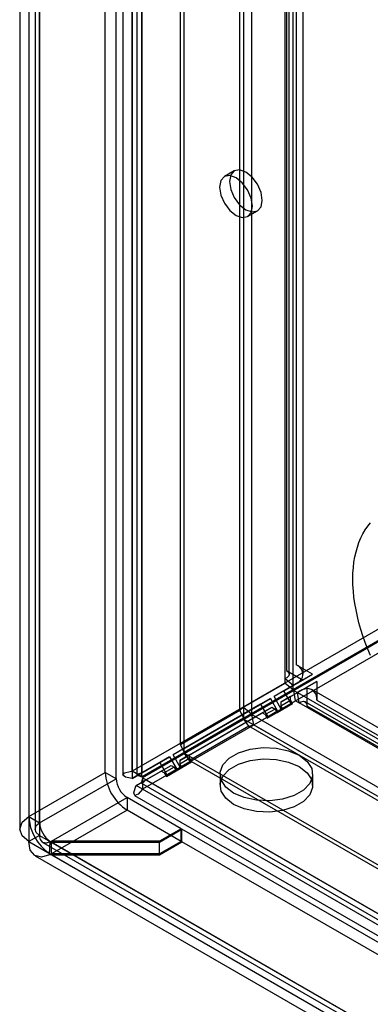
# Model space of a CAD drawing. Units: millimetres. Extents: x 0 to 420, y 0 to 297.
# Drawn here: x 266 to 272, y 118 to 134 of the extents above; entities that cross this region are included whole.
import ezdxf

# ---------------------------------------------------------------- set-up
doc = ezdxf.new("R2010")
doc.units = ezdxf.units.MM

msp = doc.modelspace()

# ---------------------------------------------------------------- linework, layer by layer
at = {"color": 7, "linetype": 'Continuous', "lineweight": 25}
for p, q in [((268.136, 121.756), (268.136, 257.459)), ((268.295, 121.664), (268.295, 257.368)), ((267.987, 257.103), (267.987, 121.698)), ((268.212, 257.102), (268.212, 121.698)), ((268.136, 256.746), (268.136, 121.64)), ((268.295, 256.838), (268.295, 121.731)), ((267.702, 121.738), (267.702, 256.195)), ((267.879, 121.636), (267.879, 256.093)), ((266.465, 255.481), (266.465, 121.024)), ((266.641, 120.922), (266.641, 255.379)), ((266.318, 255.277), (266.318, 120.819)), ((266.568, 255.277), (266.568, 120.819)), ((266.641, 255.175), (266.641, 120.718)), ((266.465, 255.073), (266.465, 120.616)), ((268.919, 122.184), (268.919, 252.176)), ((270.635, 252.112), (270.635, 123.388)), ((270.794, 252.203), (270.794, 123.48)), ((268.977, 122.058), (268.977, 252.051)), ((270.615, 123.256), (270.615, 251.979)), ((270.679, 123.327), (270.679, 252.05)), ((270.904, 123.327), (270.904, 252.05)), ((269.881, 122.739), (269.881, 251.918)), ((269.939, 251.894), (269.939, 122.794)), ((269.939, 251.793), (269.939, 122.614)), ((270.744, 123.15), (270.744, 251.873)), ((270.068, 251.788), (270.068, 122.688)), ((312.554, 147.398), (268.136, 121.756)), ((312.713, 147.306), (268.295, 121.664)), ((312.721, 147.292), (268.303, 121.65)), ((312.721, 147.108), (268.303, 121.466)), ((269.79, 131.48), (269.631, 131.388)), ((270.006, 130.739), (270.165, 130.83)), ((271.058, 123.327), (270.794, 123.48)), ((270.592, 123.058), (271.058, 123.327)), ((270.635, 123.388), (270.878, 123.248)), ((270.899, 123.236), (271.058, 123.327)), ((269.939, 122.794), (270.615, 123.185)), ((270.899, 123.236), (270.433, 122.966)), ((270.541, 122.875), (270.966, 123.12)), ((270.615, 123.185), (270.615, 123.256)), ((270.615, 123.256), (270.744, 123.15)), ((270.615, 123.185), (270.744, 123.079)), ((270.7, 122.967), (271.125, 123.212)), ((270.744, 123.079), (270.744, 123.15)), ((270.878, 123.248), (270.899, 123.236)), ((271.125, 123.212), (270.966, 123.12)), ((270.966, 123.12), (270.966, 123.095)), ((271.125, 123.212), (271.125, 122.907)), ((270.068, 122.688), (270.744, 123.079)), ((270.076, 122.674), (270.752, 123.064)), ((270.592, 123.058), (270.433, 122.966)), ((270.549, 122.764), (270.433, 122.966)), ((270.7, 122.967), (270.541, 122.875)), ((270.708, 122.856), (270.592, 123.058)), ((270.7, 122.909), (270.7, 122.967)), ((270.752, 123.064), (270.814, 123.029)), ((270.78, 122.899), (270.752, 123.064)), ((270.814, 123.029), (335.145, 85.891)), ((270.841, 122.864), (270.814, 123.029)), ((270.966, 123.095), (270.966, 122.815)), ((335.379, 85.941), (271.047, 123.078)), ((270.216, 122.841), (268.799, 122.023)), ((268.958, 122.115), (270.375, 122.933)), ((269.067, 122.023), (270.4, 122.793)), ((269.939, 122.794), (269.881, 122.739)), ((269.939, 122.794), (270.068, 122.688)), ((270.104, 122.509), (270.78, 122.899)), ((270.375, 122.933), (270.216, 122.841)), ((270.216, 122.841), (270.333, 122.639)), ((270.241, 122.701), (270.4, 122.793)), ((270.375, 122.933), (270.492, 122.731)), ((270.4, 122.793), (270.45, 122.764)), ((270.483, 122.707), (270.733, 122.851)), ((270.492, 122.731), (270.708, 122.856)), ((270.541, 122.817), (270.7, 122.909)), ((270.541, 122.875), (270.541, 122.817)), ((270.574, 122.759), (270.541, 122.817)), ((270.708, 122.856), (270.549, 122.764)), ((270.733, 122.851), (270.574, 122.759)), ((270.733, 122.851), (270.7, 122.909)), ((270.78, 122.899), (270.841, 122.864)), ((335.173, 85.726), (270.841, 122.864)), ((335.266, 85.746), (270.935, 122.883)), ((270.966, 122.815), (335.297, 85.677)), ((271.125, 122.907), (335.456, 85.769)), ((268.908, 121.932), (270.241, 122.701)), ((269.881, 122.739), (268.919, 122.184)), ((269.881, 122.739), (269.939, 122.614)), ((270.068, 122.688), (269.939, 122.614)), ((269.947, 122.599), (270.076, 122.674)), ((270.076, 122.674), (334.733, 85.348)), ((270.104, 122.509), (270.076, 122.674)), ((270.291, 122.673), (270.241, 122.701)), ((270.45, 122.764), (270.291, 122.673)), ((270.291, 122.673), (270.324, 122.615)), ((270.324, 122.615), (270.574, 122.759)), ((270.483, 122.707), (270.324, 122.615)), ((270.333, 122.639), (270.549, 122.764)), ((270.492, 122.731), (270.333, 122.639)), ((270.45, 122.764), (270.483, 122.707)), ((269.939, 122.614), (268.977, 122.058)), ((269.947, 122.599), (268.985, 122.044)), ((270.027, 122.486), (269.065, 121.931)), ((270.027, 122.486), (269.947, 122.599)), ((269.947, 122.599), (334.673, 85.234)), ((270.027, 122.486), (270.104, 122.509)), ((334.753, 85.121), (270.027, 122.486)), ((270.104, 122.509), (334.761, 85.183)), ((268.919, 122.184), (268.977, 122.058)), ((268.295, 121.731), (268.742, 121.99)), ((268.742, 121.99), (268.583, 121.898)), ((268.742, 121.99), (268.858, 121.788)), ((268.958, 122.115), (268.799, 122.023)), ((268.916, 121.821), (268.799, 122.023)), ((269.067, 122.023), (268.908, 121.932)), ((269.075, 121.913), (268.958, 122.115)), ((269.065, 121.931), (268.985, 122.044)), ((334.415, 84.272), (268.985, 122.044)), ((269.067, 121.966), (269.067, 122.023)), ((268.583, 121.898), (268.136, 121.64)), ((268.361, 121.616), (268.767, 121.85)), ((268.583, 121.898), (268.699, 121.696)), ((268.608, 121.758), (268.767, 121.85)), ((268.767, 121.85), (268.817, 121.821)), ((268.85, 121.764), (269.1, 121.908)), ((268.858, 121.788), (269.075, 121.913)), ((268.908, 121.874), (269.067, 121.966)), ((268.908, 121.932), (268.908, 121.874)), ((268.941, 121.816), (268.908, 121.874)), ((269.075, 121.913), (268.916, 121.821)), ((269.1, 121.908), (268.941, 121.816)), ((334.495, 84.159), (269.065, 121.931)), ((269.1, 121.908), (269.067, 121.966)), ((266.465, 121.024), (267.702, 121.738)), ((267.879, 121.636), (267.702, 121.738)), ((268.295, 121.664), (268.136, 121.756)), ((268.136, 121.64), (268.295, 121.731)), ((268.202, 121.524), (268.608, 121.758)), ((268.658, 121.729), (268.608, 121.758)), ((268.817, 121.821), (268.658, 121.729)), ((268.658, 121.729), (268.691, 121.672)), ((268.691, 121.672), (268.941, 121.816)), ((268.85, 121.764), (268.691, 121.672)), ((268.699, 121.696), (268.916, 121.821)), ((268.858, 121.788), (268.699, 121.696)), ((268.817, 121.821), (268.85, 121.764)), ((269.56, 121.709), (269.56, 121.525)), ((271.06, 121.525), (271.06, 121.709)), ((266.641, 120.922), (267.879, 121.636)), ((268.202, 121.524), (268.361, 121.616)), ((338.061, 81.196), (268.202, 121.524)), ((268.291, 121.561), (338.408, 81.083)), ((338.679, 81.023), (268.303, 121.65)), ((268.303, 121.65), (268.303, 121.466)), ((268.361, 121.616), (338.22, 81.288)), ((268.178, 121.366), (338.295, 80.888)), ((338.679, 80.839), (268.303, 121.466)), ((266.83, 120.622), (268.056, 121.33)), ((268.056, 121.33), (268.056, 121.126)), ((268.931, 120.825), (268.056, 121.33)), ((268.056, 121.126), (266.83, 120.418)), ((268.931, 120.621), (268.056, 121.126)), ((266.465, 121.024), (266.641, 120.922)), ((266.641, 120.718), (266.465, 120.616)), ((266.641, 120.718), (335.938, 80.714)), ((268.931, 120.825), (268.581, 120.622)), ((268.581, 120.609), (268.943, 120.818)), ((268.931, 120.621), (268.931, 120.825)), ((268.943, 120.614), (268.943, 120.818)), ((336.465, 81.838), (268.943, 120.818)), ((266.465, 120.616), (335.761, 80.612)), ((266.692, 120.604), (335.99, 80.599)), ((266.799, 120.423), (266.809, 120.621)), ((266.799, 120.401), (266.809, 120.611)), ((266.809, 120.621), (266.83, 120.622)), ((266.83, 120.609), (266.809, 120.611)), ((268.581, 120.622), (266.83, 120.622)), ((266.83, 120.418), (266.83, 120.622)), ((266.83, 120.405), (266.83, 120.609)), ((336.103, 80.618), (266.83, 120.609)), ((266.83, 120.609), (268.581, 120.609)), ((268.581, 120.418), (268.581, 120.622)), ((268.931, 120.621), (268.581, 120.418)), ((268.581, 120.405), (268.943, 120.614)), ((268.581, 120.405), (268.581, 120.609)), ((336.465, 81.634), (268.943, 120.614)), ((266.799, 120.423), (266.83, 120.418)), ((266.83, 120.405), (266.799, 120.401)), ((268.581, 120.418), (266.83, 120.418)), ((266.83, 120.405), (336.103, 80.414)), ((266.83, 120.405), (268.581, 120.405)), ((266.567, 120.387), (335.865, 80.382))]:
    msp.add_line(p, q, dxfattribs=at)
at = {"color": 7, "linetype": 'Continuous', "lineweight": 25, "flags": 128}
for points in [[(270.084, 130.91), (270.064, 131.039), (270.006, 131.172), (269.92, 131.288), (269.819, 131.369), (269.717, 131.405), (269.631, 131.388), (269.574, 131.322), (269.553, 131.216), (269.574, 131.088), (269.631, 130.955), (269.717, 130.839), (269.819, 130.757), (269.92, 130.722), (270.006, 130.739), (270.064, 130.805), (270.084, 130.91)], [(270.243, 131.002), (270.223, 131.131), (270.165, 131.263), (270.079, 131.379), (269.978, 131.461), (269.876, 131.497), (269.79, 131.48), (269.733, 131.414), (269.713, 131.308), (269.733, 131.179), (269.79, 131.047), (269.876, 130.931), (269.978, 130.849), (270.079, 130.814), (270.165, 130.83), (270.223, 130.897), (270.243, 131.002)], [(271.709, 124.869), (271.711, 124.963), (271.717, 125.054), (271.727, 125.142), (271.742, 125.228), (271.76, 125.31), (271.782, 125.388), (271.808, 125.463), (271.839, 125.534), (271.872, 125.601), (271.91, 125.664), (271.951, 125.723), (271.996, 125.777)], [(271.996, 123.63), (271.951, 123.736), (271.91, 123.842), (271.872, 123.948), (271.839, 124.054), (271.808, 124.16), (271.782, 124.265), (271.76, 124.369), (271.742, 124.473), (271.727, 124.574), (271.717, 124.675), (271.711, 124.773), (271.709, 124.869)], [(270.635, 123.388), (270.655, 123.373), (270.67, 123.357), (270.678, 123.338), (270.678, 123.319), (270.672, 123.301), (270.659, 123.284), (270.639, 123.268), (270.615, 123.256)], [(270.841, 122.864), (270.865, 122.879), (270.887, 122.888), (270.909, 122.89), (270.928, 122.887), (270.944, 122.877), (270.956, 122.861), (270.963, 122.84), (270.966, 122.815)], [(270.84, 122.015), (270.968, 121.916), (271.043, 121.801), (271.058, 121.678), (271.013, 121.558), (270.91, 121.449), (270.76, 121.362), (270.572, 121.303), (270.364, 121.277), (270.151, 121.286), (269.951, 121.329), (269.78, 121.403), (269.652, 121.501), (269.577, 121.617), (269.562, 121.74), (269.607, 121.86), (269.71, 121.968), (269.861, 122.056), (270.048, 122.115), (270.257, 122.141), (270.469, 122.132), (270.669, 122.089), (270.84, 122.015)], [(270.84, 121.831), (270.968, 121.733), (271.043, 121.617), (271.058, 121.494), (271.013, 121.374), (270.91, 121.266), (270.76, 121.179), (270.572, 121.12), (270.364, 121.093), (270.151, 121.102), (269.951, 121.145), (269.78, 121.219), (269.652, 121.318), (269.577, 121.433), (269.562, 121.556), (269.607, 121.676), (269.71, 121.785), (269.861, 121.872), (270.048, 121.931), (270.257, 121.957), (270.469, 121.948), (270.669, 121.905), (270.84, 121.831)], [(268.136, 121.64), (268.03, 121.658), (267.987, 121.693), (268.014, 121.73), (268.106, 121.754), (268.136, 121.756)], [(268.295, 121.731), (268.229, 121.708), (268.213, 121.695), (268.25, 121.68), (268.295, 121.664)], [(268.303, 121.466), (268.234, 121.384), (268.182, 121.364), (268.164, 121.406), (268.19, 121.498), (268.202, 121.524)], [(268.303, 121.65), (268.29, 121.581), (268.293, 121.561), (268.326, 121.585), (268.361, 121.616)], [(266.465, 120.616), (266.356, 120.709), (266.318, 120.82), (266.356, 120.93), (266.465, 121.024)], [(266.641, 120.718), (266.587, 120.765), (266.568, 120.82), (266.587, 120.875), (266.641, 120.922)], [(266.809, 120.611), (266.744, 120.592), (266.69, 120.605), (266.654, 120.649), (266.641, 120.718)], [(266.799, 120.401), (266.67, 120.364), (266.562, 120.391), (266.49, 120.479), (266.465, 120.616)]]:
    msp.add_lwpolyline(points, dxfattribs=at)
at = {"color": 7, "linetype": 'Continuous', "lineweight": 25}
for centre, radius, start, end in [((270.74, 123.329), 0.16, 329.3823, 70.3715), ((270.646, 123.424), 0.291, 289.6856, 322.8207), ((271.002, 122.806), 0.291, 97.1708, 130.3103), ((270.968, 122.935), 0.16, 349.6345, 90.6081), ((268.47, 121.773), 0.768, 182.6055, 237.3945), ((268.263, 121.654), 0.384, 182.6055, 237.3945), ((267.238, 121.061), 0.774, 182.7363, 235.4991), ((267.028, 120.94), 0.387, 182.7363, 235.4991)]:
    msp.add_arc(centre, radius, start, end, dxfattribs=at)

doc.saveas('drawing.dxf')
